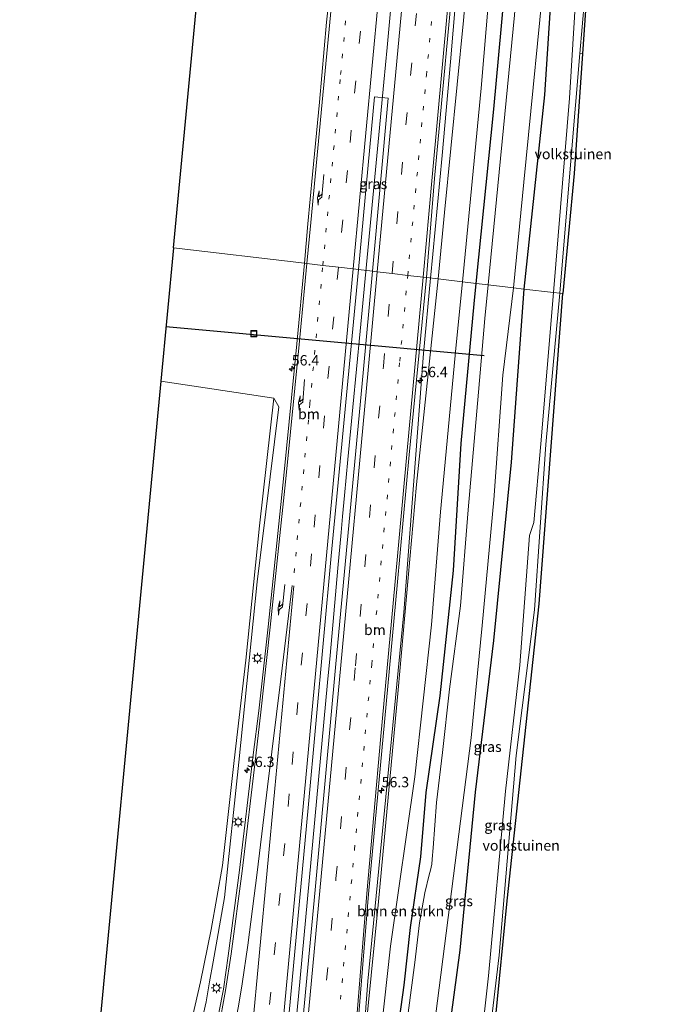
# Model space of a CAD drawing. Units: metres. Extents: x 130117 to 136614, y 537500 to 543750.
# Drawn here: x 130287 to 130447, y 541570 to 541808 of the extents above; entities that cross this region are included whole.
import ezdxf
from ezdxf.enums import TextEntityAlignment as Align

# ---------------------------------------------------------------- set-up
doc = ezdxf.new("R2010")
doc.units = ezdxf.units.M
doc.linetypes.add('VW-1-3_STREEP', pattern=[4, 1, -3])
doc.linetypes.add('VW-3-9_STREEP', pattern=[12, 3, -9])
doc.layers.get('0').update_dxf_attribs({"lineweight": 25})
for name, color, linetype, lineweight in [('B-ME-AM-KILOMETR-S-B1', 7, 'Continuous', 18), ('B-ME-BV-GELEIDECONSTRUCTIE-GELEIDERAIL-L-B1', 213, 'BV-GELEIDERAIL', 18), ('B-ME-GR-BOMENSTRUIKEN-GV-B6', 93, 'Continuous', 18), ('B-ME-GW-TEENLIJN-L-B1', 93, 'Continuous', 18), ('B-ME-IE-GRASLAND-GV-B6', 93, 'Continuous', 18), ('B-ME-IE-GRONDWERKLIJN-GROND_INGERICHT-GV-B6', 253, 'Continuous', 18), ('B-ME-IE-HULPGEOMETRIE-L-B1', 53, 'Continuous', 18), ('B-ME-IE-INRICHTINGSELEMENT-S-B1', 253, 'Continuous', 18), ('B-ME-IE-MEUBILAIR_WEGMEUBILAIR-LICHTMAST-S-B1', 8, 'Continuous', 18), ('B-ME-OG-WATER-GV-B6', 153, 'Continuous', 18), ('B-ME-VH-VERH_SOORT-BITUMEN-GV-B6', 8, 'IE-TERREINAFSCHEIDING-NATUURLIJK-HOUTWAL', 18), ('B-ME-VW-MARKERING-13STREEP-045-L-B1', 255, 'VW-1-3_STREEP', 18), ('B-ME-VW-MARKERING-39STREEP-015-L-B1', 255, 'VW-3-9_STREEP', 18), ('B-ME-VW-MARKERING-PIJLRE750-S-B1', 7, 'Continuous', 18), ('B-ME-VW-MARKERING-STREEP-015-L-B1', 7, 'Continuous', 18)]:
    doc.layers.add(name, color=color, linetype=linetype, lineweight=lineweight)
for name, color, linetype in [('B-ME-GW-INSTEEKWATERGANG-L-B1', 10, 'Continuous'), ('B-ME-KG-KADASTRAAL-OPNAMEDTMGRENS-L-B1', 10, 'Continuous'), ('B-ME-KW-DUIKER-L-B1', 10, 'Continuous')]:
    doc.layers.add(name, color=color, linetype=linetype)
doc.styles.add('NLCS-ISO', font='NLCS-ISO.TTF')
doc.linetypes.add('BV-GELEIDERAIL', pattern='A,10,-3,[108,NLCS.SHX,S=1,R=0,X=0,Y=0],-3', length=16)
doc.linetypes.add('IE-TERREINAFSCHEIDING-NATUURLIJK-HOUTWAL', pattern='A,7,-1.5,[67,NLCS.SHX,S=0.75,R=45,X=0,Y=0],-1.5,7,-1.5,[70,NLCS.SHX,S=0.75,R=0,X=0,Y=0],-1.5', length=20)

# ---------------------------------------------------------------- blocks, each defined once
blk = doc.blocks.new('hecto')
for p, q in [((0, 0.625), (-0.625, 0)), ((0, -0.625), (0, 0.625)), ((-0.625, 0), (0.625, 0)), ((0.625, 0), (0, -0.625))]:
    blk.add_line(p, q)
blk = doc.blocks.new('pijlr')
for p, q in [((0, 0, 0.1), (5.45, 0, 0.1)), ((5.45, -0.75, 0.1), (4.7, 0, 0.1)), ((6.2, -0.75, 0.1), (5.45, 0, 0.1)), ((4, -0.75, 0.1), (5.45, -0.75, 0.1)), ((5.7, -1.05, 0.1), (4, -0.75, 0.1)), ((7.5, -0.75, 0.1), (5.7, -1.05, 0.1)), ((7.5, -0.75, 0.1), (6.2, -0.75, 0.1))]:
    blk.add_line(p, q)
blk = doc.blocks.new('lantaarnpaal')
for p, q in [((-0.75, 0), (-1.25, 0)), ((-0.88, 0.88), (-0.53, 0.53)), ((0, 0.75), (0, 1.25)), ((0.53, 0.53), (0.88, 0.88)), ((0.75, 0), (1.25, 0)), ((-0.53, -0.53), (-0.88, -0.88)), ((0, -0.75), (0, -1.25)), ((0.53, -0.53), (0.88, -0.88))]:
    blk.add_line(p, q)
blk.add_circle((0, 0), 0.75)
blk = doc.blocks.new('put')
for p, q in [((0.75, 0.75), (-0.75, 0.75)), ((-0.75, 0.75), (-0.75, -0.75)), ((0.75, -0.75), (0.75, 0.75)), ((-0.75, -0.75), (0.75, -0.75))]:
    blk.add_line(p, q)
blk.add_lwpolyline([(-0.625, 0.625), (0.625, 0.625), (0.625, -0.625), (-0.625, -0.625)], close=True)

msp = doc.modelspace()

# ---------------------------------------------------------------- linework, layer by layer
at = {"layer": 'B-ME-BV-GELEIDECONSTRUCTIE-GELEIDERAIL-L-B1'}
msp.add_line((130386.3957, 541745.2, -2.5414), (130384.729, 541727.024, -2.546), dxfattribs=at)
for points in [[(130420.3635, 542125.8538, -2.5325), (130419.374, 542114.608, -2.548), (130417.016, 542089.408, -2.59), (130414.664, 542064.223, -2.598), (130412.796, 542044.252, -2.515), (130410.472, 542019.076, -2.558), (130408.455, 541997.828, -2.586), (130406.258, 541973.976, -2.597), (130403.804, 541947.422, -2.583), (130401.701, 541923.545, -2.626), (130400.223, 541904.943, -2.679), (130397.958, 541878.421, -2.649), (130396.082, 541853.062, -2.608), (130394.194, 541831.886, -2.552), (130393.206, 541821.277, -2.492), (130391.206, 541797.375, -2.585), (130389.178, 541774.785, -2.624), (130386.92, 541750.917, -2.54), (130386.3957, 541745.2, -2.5414)], [(130383.182, 541878.995, -2.498), (130381.213, 541857.695, -2.487), (130379.95, 541844.229, -2.487), (130379.072, 541834.712, -2.487), (130378.127, 541824.631, -2.487), (130377.49, 541817.706, -2.487), (130376.499, 541806.983, -2.487), (130375.912, 541800.816, -2.487)], [(130353.937, 541565.357, -2.372), (130354.537, 541571.962, -2.386), (130361.546, 541647.631, -2.392), (130362.173, 541654.13, -2.38), (130363.075, 541664.202, -2.384), (130364.055, 541675.257, -2.379), (130364.838, 541683.862, -2.4), (130365.176, 541687.693, -2.428), (130365.627, 541692.714, -2.456), (130366.466, 541701.469, -2.481), (130367.7, 541714.037, -2.514), (130369.444, 541732.347, -2.548), (130375.133, 541792.479, -2.481), (130375.912, 541800.816, -2.487)], [(130363.586, 541448.202, -3.223), (130363.759, 541460.07, -2.729), (130364.183, 541471.995, -2.692), (130364.976, 541483.933, -2.592), (130365.809, 541495.952, -2.654), (130366.553, 541507.855, -2.629), (130367.351, 541519.815, -2.557), (130370.052, 541559.634, -2.562), (130371.311, 541575.621, -2.524), (130379.994, 541664.568, -3.608), (130384.729, 541727.024, -3.6674)]]:
    msp.add_polyline3d(points, dxfattribs=at)
at = {"layer": 'B-ME-GR-BOMENSTRUIKEN-GV-B6'}
for points in [[(130429.158, 542124.989, -4.615), (130425.485, 542084.488, -4.635), (130420.369, 542036.233, -4.386), (130417.043, 541998.895, -4.423), (130411.868, 541946.874, -4.465), (130406.726, 541889.642, -4.652), (130402.918, 541842.583, -4.685), (130398.632, 541790.972, -4.71), (130394.146, 541744.288, -4.688), (130388.24, 541744.983, -3.56), (130389.749, 541761.03, -3.525), (130394.331, 541807.313, -3.579), (130398.991, 541860.375, -3.567), (130404.947, 541925.901, -3.538), (130411.372, 541994.903, -3.471), (130417.78, 542063.339, -3.434), (130423.353, 542125.56, -3.461), (130429.158, 542124.989, -4.615)], [(130378.06, 541476.563, -4.013), (130366.474, 541475.594, -3.64), (130367.893, 541505.464, -3.522), (130369.451, 541550.18, -3.471), (130373.879, 541594.854, -3.496), (130378.593, 541645.862, -3.475), (130383.037, 541695.366, -3.526), (130388.24, 541744.983, -3.56), (130394.146, 541744.288, -4.688), (130392.573, 541729.116, -4.652), (130388.813, 541688.84, -4.991), (130386.659, 541661.518, -5.025), (130382.584, 541624.871, -5.008), (130376.757, 541584.039, -4.424), (130372.973, 541549.637, -4.093), (130373.41, 541515.894, -4.652), (130374.804, 541503.098, -4.284), (130378.091, 541490.821, -4.026), (130378.06, 541476.563, -4.013)], [(130302.122, 541518.242, -4.487), (130321.322, 541720.343, -4.54)], [(130321.322, 541720.343, -4.54), (130348.638, 541716.239, -4.144), (130345.119, 541685.443, -4.153), (130341.838, 541653.021, -4.157), (130339.07, 541628.857, -4.14), (130336.267, 541603.493, -4.14), (130333.529, 541588.046, -4.14), (130330.944, 541575.417, -4.14), (130327.491, 541560.317, -4.292)], [(130327.491, 541560.317, -4.292), (130330.944, 541575.417, -4.14), (130333.529, 541588.046, -4.14), (130336.267, 541603.493, -4.14), (130339.07, 541628.857, -4.14), (130341.838, 541653.021, -4.157), (130345.119, 541685.443, -4.153), (130348.638, 541716.239, -4.144), (130349.813, 541714.127, -3.827), (130344.618, 541671.926, -3.789), (130340.162, 541628.468, -3.797), (130336.676, 541595.756, -3.75), (130334.005, 541580.309, -3.683), (130333.092, 541575.475, -3.691), (130332.284, 541570.617, -3.749), (130331.009, 541564.98, -3.766)]]:
    msp.add_polyline3d(points, dxfattribs=at)
at = {"layer": 'B-ME-GW-INSTEEKWATERGANG-L-B1'}
for points in [[(130397.417, 541743.904, -4.983), (130401.66, 541785.919, -4.814), (130406.567, 541839.316, -4.718), (130410.335, 541880.547, -4.693), (130413.567, 541918.565, -4.673), (130418.58, 541966.388, -4.573), (130422.598, 542015.072, -4.535), (130425.593, 542041.82, -4.577), (130428.417, 542068.708, -4.81), (130431.679, 542105.472, -4.814), (130433.433, 542124.569, -4.784)], [(130439.283, 542074.564, -4.761), (130437.039, 542052.225, -4.751), (130432.493, 542007.21, -4.943), (130429.032, 541968.618, -4.868), (130426.038, 541935.965, -4.901), (130422.729, 541903.488, -5.176), (130418.524, 541861.117, -5.209), (130413.869, 541789.377, -5.4), (130408.922, 541742.55, -5.486)], [(130378.117, 541560.744, -4.8), (130380.009, 541574.668, -4.631), (130381.562, 541588.586, -4.665), (130384.059, 541605.587, -5.088), (130385.376, 541621.152, -5.059), (130388.734, 541644.395, -5.524), (130391.923, 541674.635, -5.402), (130393.79, 541705.318, -5.143), (130396.908, 541738.983, -4.995), (130397.417, 541743.904, -4.983)], [(130408.922, 541742.55, -5.486), (130405.822, 541700.76, -5.503), (130401.591, 541657.747, -5.52), (130397.196, 541621.196, -5.49), (130393.486, 541583.108, -5.431), (130389.132, 541550.729, -5.524), (130387.177, 541532.994, -5.808), (130387.194, 541530.631, -5.808), (130386.927, 541529.243, -5.808), (130386.578, 541527.851, -5.808), (130386.257, 541526.831, -5.808), (130385.986, 541526.18, -5.808), (130385.408, 541525.019, -5.808), (130384.82, 541523.918, -5.808), (130384.268, 541522.947, -5.884), (130392.309, 541521.76, -5.533)]]:
    msp.add_polyline3d(points, dxfattribs=at)
at = {"layer": 'B-ME-GW-TEENLIJN-L-B1'}
for points in [[(130416.085, 541741.707, -5.29), (130419.944, 541788.554, -5.267), (130422.624, 541832.962, -4.955), (130427.667, 541899.13, -5.309), (130431.205, 541932.531, -4.922), (130433.663, 541967.613, -4.847), (130436.244, 541992.035, -4.747), (130438.179, 542018.506, -5.047), (130440.529, 542042.689, -4.893), (130440.863, 542051.162, -4.776), (130441.364, 542057.853, -4.789), (130440.308, 542064.27, -5.217), (130439.283, 542074.564, -4.761)], [(130416.085, 541741.707, -5.29), (130412.973, 541705.175, -5.042), (130411.328, 541686.261, -5.105), (130410.251, 541683.121, -5.385), (130407.961, 541651.838, -5.3), (130404.522, 541621.44, -5.143), (130400.419, 541576.882, -5.122), (130397.372, 541550.164, -5.423), (130394.045, 541532.039, -5.643), (130392.309, 541521.76, -5.533)], [(130348.638, 541716.239, -4.144), (130345.119, 541685.443, -4.153), (130341.838, 541653.021, -4.157), (130339.07, 541628.857, -4.14), (130336.267, 541603.493, -4.14), (130333.529, 541588.046, -4.14), (130330.944, 541575.417, -4.14), (130327.491, 541560.317, -4.292), (130323.381, 541541.679, -4.292), (130318.985, 541522.847, -4.343), (130317.591, 541519.538, -4.343), (130316.915, 541518.427, -4.343), (130316.08, 541517.607, -4.343), (130315.28, 541517.005, -4.343), (130314.297, 541516.572, -4.343), (130313.495, 541516.414, -4.343), (130308.625, 541515.264, -4.398), (130307.54, 541514.899, -4.398), (130306.568, 541514.242, -4.398), (130305.653, 541513.413, -4.398), (130305.552, 541513.289, -4.398)]]:
    msp.add_polyline3d(points, dxfattribs=at)
at = {"layer": 'B-ME-IE-GRASLAND-GV-B6'}
for points in [[(130423.353, 542125.56, -3.461), (130417.78, 542063.339, -3.434), (130411.372, 541994.903, -3.471), (130404.947, 541925.901, -3.538), (130398.991, 541860.375, -3.567), (130394.331, 541807.313, -3.579), (130389.749, 541761.03, -3.525), (130388.24, 541744.983, -3.56), (130385.418, 541745.315, -3.349), (130387.372, 541769.223, -3.313), (130392.707, 541827.039, -3.338), (130396.015, 541875.2, -3.388), (130400.083, 541917.708, -3.363), (130404.865, 541971.443, -3.317), (130410.462, 542031.557, -3.359), (130415.458, 542084.934, -3.367), (130419.212, 542125.967, -3.199), (130423.353, 542125.56, -3.461)], [(130433.433, 542124.569, -4.784), (130431.679, 542105.472, -4.814), (130428.417, 542068.708, -4.81), (130425.593, 542041.82, -4.577), (130422.598, 542015.072, -4.535), (130418.58, 541966.388, -4.573), (130413.567, 541918.565, -4.673), (130410.335, 541880.547, -4.693), (130406.567, 541839.316, -4.718), (130401.66, 541785.919, -4.814), (130397.417, 541743.904, -4.983), (130394.146, 541744.288, -4.688), (130398.632, 541790.972, -4.71), (130402.918, 541842.583, -4.685), (130406.726, 541889.642, -4.652), (130411.868, 541946.874, -4.465), (130417.043, 541998.895, -4.423), (130420.369, 542036.233, -4.386), (130425.485, 542084.488, -4.635), (130429.158, 542124.989, -4.615), (130433.433, 542124.569, -4.784)], [(130435.574, 542124.358, -6.111), (130431.146, 542076.898, -6.111), (130425.409, 542023.044, -6.111), (130420.381, 541960.999, -6.111), (130415.122, 541906.709, -6.111), (130410.331, 541853.747, -6.111), (130406.678, 541808.611, -6.111), (130400.265, 541743.569, -6.113), (130397.417, 541743.904, -4.983), (130401.66, 541785.919, -4.814), (130406.567, 541839.316, -4.718), (130410.335, 541880.547, -4.693), (130413.567, 541918.565, -4.673), (130418.58, 541966.388, -4.573), (130422.598, 542015.072, -4.535), (130425.593, 542041.82, -4.577), (130428.417, 542068.708, -4.81), (130431.679, 542105.472, -4.814), (130433.433, 542124.569, -4.784), (130435.574, 542124.358, -6.111)], [(130444.2, 542123.509, -4.784), (130439.283, 542074.564, -4.761), (130437.039, 542052.225, -4.751), (130432.493, 542007.21, -4.943), (130429.032, 541968.618, -4.868), (130426.038, 541935.965, -4.901), (130422.729, 541903.488, -5.176), (130418.524, 541861.117, -5.209), (130413.869, 541789.377, -5.4), (130408.922, 541742.55, -5.486), (130406.375, 541742.85, -6.113), (130408.87, 541768.281, -6.111), (130414.442, 541824.695, -6.111), (130418.644, 541875.048, -6.111), (130422.806, 541925.179, -6.111), (130427.445, 541974.088, -6.111), (130432.852, 542029.106, -6.111), (130437.011, 542073.066, -6.111), (130441.528, 542123.772, -6.111), (130444.2, 542123.509, -4.784)], [(130416.085, 541741.707, -5.29), (130408.922, 541742.55, -5.486), (130413.869, 541789.377, -5.4), (130418.524, 541861.117, -5.209), (130422.729, 541903.488, -5.176), (130426.038, 541935.965, -4.901), (130429.032, 541968.618, -4.868), (130432.493, 542007.21, -4.943), (130437.039, 542052.225, -4.751), (130439.283, 542074.564, -4.761), (130440.308, 542064.27, -5.217), (130441.364, 542057.853, -4.789), (130440.863, 542051.162, -4.776), (130440.529, 542042.689, -4.893), (130438.179, 542018.506, -5.047), (130436.244, 541992.035, -4.747), (130433.663, 541967.613, -4.847), (130431.205, 541932.531, -4.922), (130427.667, 541899.13, -5.309), (130422.624, 541832.962, -4.955), (130419.944, 541788.554, -5.267), (130416.085, 541741.707, -5.29)], [(130362.911, 541821.224, -3.621), (130361.333, 541806.876, -3.629), (130359.634, 541787.602, -3.558), (130357.925, 541770.136, -3.558), (130356.796, 541758.304, -3.6), (130356.043, 541748.772, -3.54), (130324.377, 541752.498, -4.178), (130349.455, 542016.501, -4.153)], [(130424.075, 541818.746, -4.348), (130422.423, 541799.33, -4.443), (130420.307, 541774.464, -4.564), (130417.559, 541741.534, -4.61), (130416.085, 541741.707, -5.29), (130419.944, 541788.554, -5.267), (130422.624, 541832.962, -4.955)], [(130372.402, 541746.847, -3.142), (130369.001, 541747.247, -3.278), (130372.893, 541788.926, -3.28), (130376.183, 541788.619, -3.18), (130372.402, 541746.847, -3.142)], [(130331.009, 541564.98, -3.766), (130332.284, 541570.617, -3.749), (130333.092, 541575.475, -3.691), (130334.005, 541580.309, -3.683), (130336.676, 541595.756, -3.75), (130340.162, 541628.468, -3.797), (130344.618, 541671.926, -3.789), (130349.813, 541714.127, -3.827), (130348.638, 541716.239, -4.144), (130321.322, 541720.343, -4.54), (130324.377, 541752.498, -4.178), (130356.043, 541748.772, -3.54), (130354.178, 541729.294, -3.556), (130350.998, 541697.546, -3.543), (130347.21, 541661.053, -3.594), (130344.976, 541640.804, -3.585), (130343.625, 541630.188, -3.581), (130340.349, 541602.393, -3.594), (130337.629, 541581.747, -3.564), (130336.437, 541573.687, -3.539), (130335.377, 541567.971, -3.528)], [(130372.402, 541746.847, -3.142), (130370.117, 541722.349, -3.166), (130363.58, 541652.129, -3.06), (130358.548, 541597.629, -3.052), (130352.842, 541537.182, -3.086), (130346.921, 541472.924, -3.132), (130341.86, 541417.912, -3.285), (130337.628, 541372.754, -3.355), (130334.193, 541372.992, -3.348), (130338.445, 541419.113, -3.264), (130343.216, 541470.069, -3.149), (130350.133, 541544.677, -3.137), (130356.871, 541617.422, -3.192), (130362.447, 541678.218, -3.179), (130369.001, 541747.247, -3.278), (130372.402, 541746.847, -3.142)], [(130369.121, 541567.738, -3.353), (130371.44, 541596.593, -3.348), (130374.998, 541634.629, -3.344), (130378.345, 541671.057, -3.386), (130381.269, 541702.521, -3.408), (130385.418, 541745.315, -3.349), (130388.24, 541744.983, -3.56)], [(130388.24, 541744.983, -3.56), (130383.037, 541695.366, -3.526), (130378.593, 541645.862, -3.475), (130373.879, 541594.854, -3.496), (130369.451, 541550.18, -3.471)], [(130372.973, 541549.637, -4.093), (130376.757, 541584.039, -4.424), (130382.584, 541624.871, -5.008), (130386.659, 541661.518, -5.025), (130388.813, 541688.84, -4.991), (130392.573, 541729.116, -4.652), (130394.146, 541744.288, -4.688), (130397.417, 541743.904, -4.983), (130396.908, 541738.983, -4.995), (130393.79, 541705.318, -5.143), (130391.923, 541674.635, -5.402), (130388.734, 541644.395, -5.524), (130385.376, 541621.152, -5.059), (130384.059, 541605.587, -5.088), (130381.562, 541588.586, -4.665), (130380.009, 541574.668, -4.631), (130378.117, 541560.744, -4.8)], [(130378.117, 541560.744, -4.8), (130380.009, 541574.668, -4.631), (130381.562, 541588.586, -4.665), (130384.059, 541605.587, -5.088), (130385.376, 541621.152, -5.059), (130388.734, 541644.395, -5.524), (130391.923, 541674.635, -5.402), (130393.79, 541705.318, -5.143), (130396.908, 541738.983, -4.995), (130397.417, 541743.904, -4.983), (130400.265, 541743.569, -6.113), (130399.511, 541735.423, -6.113), (130398.009, 541717.686, -6.113), (130395.505, 541689.291, -6.113), (130393.595, 541666.116, -6.113), (130390.94, 541646.008, -6.113), (130389.28, 541630.739, -6.113), (130387.805, 541618.716, -6.113), (130387.07, 541607.777, -6.113), (130386.833, 541605, -6.113), (130386.688, 541603.854, -6.113), (130386.388, 541602.401, -6.113), (130386.084, 541601.238, -6.113), (130385.003, 541596.926, -6.113), (130383.773, 541589.686, -6.113), (130382.592, 541580.132, -6.113), (130380.994, 541567.983, -6.113)], [(130387.217, 541563.937, -6.113), (130391.078, 541594.128, -6.113), (130396.177, 541634.284, -6.113), (130398.868, 541661.389, -6.113), (130401.683, 541691.665, -6.113), (130403.818, 541721.77, -6.113), (130406.375, 541742.85, -6.113), (130408.922, 541742.55, -5.486)], [(130389.132, 541550.729, -5.524), (130393.486, 541583.108, -5.431), (130397.196, 541621.196, -5.49), (130401.591, 541657.747, -5.52), (130405.822, 541700.76, -5.503), (130408.922, 541742.55, -5.486), (130416.085, 541741.707, -5.29)], [(130408.922, 541742.55, -5.486), (130405.822, 541700.76, -5.503), (130401.591, 541657.747, -5.52), (130397.196, 541621.196, -5.49), (130393.486, 541583.108, -5.431), (130389.132, 541550.729, -5.524)], [(130416.085, 541741.707, -5.29), (130412.973, 541705.175, -5.042), (130411.328, 541686.261, -5.105), (130410.251, 541683.121, -5.385), (130407.961, 541651.838, -5.3), (130404.522, 541621.44, -5.143), (130400.419, 541576.882, -5.122), (130397.372, 541550.164, -5.423)], [(130397.372, 541550.164, -5.423), (130400.419, 541576.882, -5.122), (130404.522, 541621.44, -5.143), (130407.961, 541651.838, -5.3), (130410.251, 541683.121, -5.385), (130411.328, 541686.261, -5.105), (130412.973, 541705.175, -5.042), (130416.085, 541741.707, -5.29), (130417.559, 541741.534, -4.61)], [(130417.559, 541741.534, -4.61), (130414.245, 541705.07, -4.572), (130411.502, 541665.168, -4.462), (130407.071, 541630.044, -4.555), (130402.974, 541581.866, -4.504), (130397.395, 541535.33, -4.512)]]:
    msp.add_polyline3d(points, dxfattribs=at)
at = {"layer": 'B-ME-IE-GRONDWERKLIJN-GROND_INGERICHT-GV-B6'}
for points in [[(130443.2, 542061.266, -4.516), (130443.724, 542057.979, -4.386), (130439.2, 542000.516, -4.485), (130436.505, 541970.275, -4.211), (130433.134, 541928.576, -4.44), (130426.576, 541850.431, -4.465), (130423.026, 541799.298, -4.346), (130422.423, 541799.33, -4.443), (130424.075, 541818.746, -4.348), (130426.147, 541856.932, -4.573), (130429.955, 541898.621, -4.648), (130433.396, 541934.508, -4.357), (130436.066, 541971.527, -4.145), (130439.976, 542016.893, -4.336), (130443.133, 542055.241, -4.298), (130442.704, 542059.028, -4.427), (130442.471, 542061.186, -4.427), (130443.2, 542061.266, -4.516)], [(130423.026, 541799.298, -4.346), (130421.022, 541770.439, -4.502), (130418.34, 541741.44, -4.669), (130417.559, 541741.534, -4.61), (130420.307, 541774.464, -4.564), (130422.423, 541799.33, -4.443), (130423.026, 541799.298, -4.346)], [(130412.003, 541521.556, -4.313), (130406.684, 541522.165, -4.242), (130396.297, 541523.077, -4.445), (130397.395, 541535.33, -4.512), (130402.974, 541581.866, -4.504), (130407.071, 541630.044, -4.555), (130411.502, 541665.168, -4.462), (130414.245, 541705.07, -4.572), (130417.559, 541741.534, -4.61), (130418.34, 541741.44, -4.669), (130412.605, 541666.598, -4.457), (130404.903, 541594.975, -4.424), (130402.106, 541566.355, -4.258), (130412.003, 541521.556, -4.313)]]:
    msp.add_polyline3d(points, dxfattribs=at)
at = {"layer": 'B-ME-IE-HULPGEOMETRIE-L-B1'}
msp.add_polyline3d([(130418.34, 541741.44, -4.669), (130417.559, 541741.534, -4.61), (130416.085, 541741.707, -5.29), (130408.922, 541742.55, -5.486), (130406.375, 541742.85, -6.113), (130400.265, 541743.569, -6.113), (130397.417, 541743.904, -4.983), (130394.146, 541744.288, -4.688), (130388.24, 541744.983, -3.56), (130385.418, 541745.315, -3.349), (130384.636, 541745.407, -3.348), (130380.895, 541745.848, -3.276), (130377.138, 541746.29, -3.204), (130373.559, 541746.711, -3.162), (130372.402, 541746.847, -3.142), (130369.001, 541747.247, -3.278), (130367.759, 541747.393, -3.283), (130364.17, 541747.815, -3.358), (130360.42, 541748.257, -3.439), (130356.572, 541748.709, -3.531), (130356.043, 541748.772, -3.54), (130324.377, 541752.498, -4.178)], dxfattribs=at)
at = {"layer": 'B-ME-KG-KADASTRAAL-OPNAMEDTMGRENS-L-B1'}
for points in [[(130324.377, 541752.498, -4.178), (130349.455, 542016.501, -4.153), (130360.327, 542131.268, -4.165)], [(130446.643, 542123.271, -4.504), (130444.229, 542100.394, -4.444), (130442.706, 542086.903, -4.473), (130442.025, 542076.483, -4.406), (130442.359, 542066.599, -4.456), (130443.2, 542061.266, -4.516), (130443.724, 542057.979, -4.386), (130439.2, 542000.516, -4.485), (130436.505, 541970.275, -4.211), (130433.134, 541928.576, -4.44), (130426.576, 541850.431, -4.465), (130423.026, 541799.298, -4.346), (130421.022, 541770.439, -4.502), (130418.34, 541741.44, -4.669)], [(130324.377, 541752.498, -4.178), (130321.322, 541720.343, -4.54), (130302.122, 541518.242, -4.487), (130301.158, 541508.092, -4.506), (130300.647, 541502.714, -3.698), (130295.86, 541457.627, -3.763), (130290.794, 541410.696, -3.839), (130287.315, 541376.113, -3.949)], [(130413.308, 541367.518, -4.576), (130383.557, 541409.734, -4.864), (130386.332, 541433.18, -4.447), (130394.531, 541489.006, -4.288), (130396.314, 541505.373, -4.284), (130413.805, 541513.884, -4.25), (130413.262, 541516.198, -4.253), (130412.917, 541517.665, -5.986), (130412.515, 541519.375, -5.986), (130412.003, 541521.556, -4.313), (130402.106, 541566.355, -4.258), (130404.903, 541594.975, -4.424), (130412.605, 541666.598, -4.457), (130418.34, 541741.44, -4.669)]]:
    msp.add_polyline3d(points, dxfattribs=at)
at = {"layer": 'B-ME-KW-DUIKER-L-B1'}
msp.add_line((130399.365, 541726.407, -5.681), (130322.565, 541733.429, -5.745), dxfattribs=at)
at = {"layer": 'B-ME-OG-WATER-GV-B6'}
for points in [[(130441.528, 542123.772, -6.111), (130437.011, 542073.066, -6.111), (130432.852, 542029.106, -6.111), (130427.445, 541974.088, -6.111), (130422.806, 541925.179, -6.111), (130418.644, 541875.048, -6.111), (130414.442, 541824.695, -6.111), (130408.87, 541768.281, -6.111), (130406.375, 541742.85, -6.113), (130400.265, 541743.569, -6.113), (130406.678, 541808.611, -6.111), (130410.331, 541853.747, -6.111), (130415.122, 541906.709, -6.111), (130420.381, 541960.999, -6.111), (130425.409, 542023.044, -6.111), (130431.146, 542076.898, -6.111), (130435.574, 542124.358, -6.111), (130441.528, 542123.772, -6.111)], [(130380.994, 541567.983, -6.113), (130382.592, 541580.132, -6.113), (130383.773, 541589.686, -6.113), (130385.003, 541596.926, -6.113), (130386.084, 541601.238, -6.113), (130386.388, 541602.401, -6.113), (130386.688, 541603.854, -6.113), (130386.833, 541605, -6.113), (130387.07, 541607.777, -6.113), (130387.805, 541618.716, -6.113), (130389.28, 541630.739, -6.113), (130390.94, 541646.008, -6.113), (130393.595, 541666.116, -6.113), (130395.505, 541689.291, -6.113), (130398.009, 541717.686, -6.113), (130399.511, 541735.423, -6.113), (130400.265, 541743.569, -6.113), (130406.375, 541742.85, -6.113)], [(130406.375, 541742.85, -6.113), (130403.818, 541721.77, -6.113), (130401.683, 541691.665, -6.113), (130398.868, 541661.389, -6.113), (130396.177, 541634.284, -6.113), (130391.078, 541594.128, -6.113), (130387.217, 541563.937, -6.113)]]:
    msp.add_polyline3d(points, dxfattribs=at)
at = {"layer": 'B-ME-VH-VERH_SOORT-BITUMEN-GV-B6'}
for points in [[(130392.707, 541827.039, -3.338), (130387.372, 541769.223, -3.313), (130385.418, 541745.315, -3.349), (130384.636, 541745.407, -3.348), (130380.895, 541745.848, -3.276), (130377.138, 541746.29, -3.204), (130373.559, 541746.711, -3.162), (130372.402, 541746.847, -3.142), (130376.183, 541788.619, -3.18), (130372.893, 541788.926, -3.28), (130369.001, 541747.247, -3.278), (130367.759, 541747.393, -3.283), (130364.17, 541747.815, -3.358), (130360.42, 541748.257, -3.439), (130356.572, 541748.709, -3.531), (130356.043, 541748.772, -3.54), (130356.796, 541758.304, -3.6), (130357.925, 541770.136, -3.558), (130359.634, 541787.602, -3.558), (130361.333, 541806.876, -3.629), (130362.911, 541821.224, -3.621)], [(130335.377, 541567.971, -3.528), (130336.437, 541573.687, -3.539), (130337.629, 541581.747, -3.564), (130340.349, 541602.393, -3.594), (130343.625, 541630.188, -3.581), (130344.976, 541640.804, -3.585), (130347.21, 541661.053, -3.594), (130350.998, 541697.546, -3.543), (130354.178, 541729.294, -3.556), (130356.043, 541748.772, -3.54), (130356.572, 541748.709, -3.531), (130360.42, 541748.257, -3.439), (130364.17, 541747.815, -3.358), (130367.759, 541747.393, -3.283), (130369.001, 541747.247, -3.278), (130362.447, 541678.218, -3.179), (130356.871, 541617.422, -3.192)], [(130352.842, 541537.182, -3.086), (130358.548, 541597.629, -3.052), (130363.58, 541652.129, -3.06), (130370.117, 541722.349, -3.166), (130372.402, 541746.847, -3.142), (130373.559, 541746.711, -3.162), (130377.138, 541746.29, -3.204), (130380.895, 541745.848, -3.276), (130384.636, 541745.407, -3.348), (130385.418, 541745.315, -3.349), (130381.269, 541702.521, -3.408), (130378.345, 541671.057, -3.386), (130374.998, 541634.629, -3.344), (130371.44, 541596.593, -3.348), (130369.121, 541567.738, -3.353)], [(130356.871, 541617.422, -3.192), (130350.133, 541544.677, -3.137)]]:
    msp.add_polyline3d(points, dxfattribs=at)
at = {"layer": 'B-ME-VW-MARKERING-13STREEP-045-L-B1'}
for points in [[(130360.42, 541748.257, -3.439), (130364.725, 541794.274, -3.429), (130369.929, 541850.055, -3.413), (130375.508, 541909.632, -3.404)], [(130380.895, 541745.848, -3.276), (130385.41, 541794.127, -3.271), (130391.7177, 541861.5043, -3.2755), (130395.5993, 541902.1989, -3.276)], [(130353.502, 541674.107, -3.403), (130357.315, 541714.829, -3.475), (130360.42, 541748.257, -3.439)], [(130364.679, 541571.246, -3.255), (130368.077, 541607.384, -3.247), (130372.214, 541652.058, -3.247), (130378.988, 541725.147, -3.276), (130380.895, 541745.848, -3.276)]]:
    msp.add_polyline3d(points, dxfattribs=at)
at = {"layer": 'B-ME-VW-MARKERING-39STREEP-015-L-B1'}
for points in [[(130399.548, 542127.901, -3.133), (130396.292, 542092.988, -3.231), (130393.308, 542060.577, -3.313), (130386.828, 541990.849, -3.284), (130380.381, 541921.511, -3.301), (130372.829, 541840.588, -3.292), (130366.358, 541771.153, -3.325), (130364.17, 541747.815, -3.358)], [(130377.138, 541746.29, -3.204), (130384.043, 541820.458, -3.205), (130390.823, 541892.806, -3.176), (130397.523, 541963.99, -3.163), (130404.707, 542041.658, -3.13), (130412.635, 542126.614, -3.052)], [(130364.17, 541747.815, -3.358), (130357.728, 541678.684, -3.302), (130352.347, 541620.763, -3.31), (130345.854, 541551.277, -3.272), (130338.38, 541470.185, -3.285), (130333.305, 541415.037, -3.378), (130329.434, 541373.322, -3.467)], [(130342.464, 541372.418, -3.433), (130347.039, 541422.219, -3.327), (130351.549, 541470.555, -3.255), (130357.993, 541540.039, -3.204), (130363.593, 541600.364, -3.145), (130368.308, 541651.632, -3.141), (130375.06, 541723.976, -3.2), (130377.138, 541746.29, -3.204)]]:
    msp.add_polyline3d(points, dxfattribs=at)
at = {"layer": 'B-ME-VW-MARKERING-STREEP-015-L-B1'}
for points in [[(130403.183, 542127.544, -3.036), (130399.932, 542092.596, -3.109), (130393.045, 542018.605, -3.242), (130387.925, 541963.682, -3.292), (130383.766, 541919.171, -3.251), (130379.144, 541869.373, -3.259), (130375.388, 541829.016, -3.271), (130370.811, 541780.205, -3.271), (130367.759, 541747.393, -3.283)], [(130409.007, 542126.971, -2.946), (130403.978, 542072.724, -3.034), (130399.331, 542022.449, -3.051), (130397.622, 542004.137, -3.064), (130389.727, 541919.669, -3.13), (130384.145, 541860.336, -3.13), (130377.47, 541788.913, -3.172), (130373.559, 541746.711, -3.162)], [(130356.572, 541748.709, -3.531), (130357.509, 541758.601, -3.6), (130360.245, 541787.609, -3.554), (130363.393, 541820.391, -3.604), (130365.687, 541838.186, -3.554), (130368.614, 541860.583, -3.513), (130370.013, 541871.354, -3.438), (130371.377, 541881.9, -3.454), (130373.492, 541898.071, -3.429), (130376.404, 541920.862, -3.417), (130380.905, 541969.523, -3.429)], [(130384.636, 541745.407, -3.348), (130386.83, 541769.503, -3.313), (130390.52, 541809.936, -3.325), (130393.7931, 541861.8685, -3.2703), (130396.2199, 541904.8034, -3.264), (130397.0693, 541918.9496, -3.2618)], [(130356.572, 541748.709, -3.531), (130354.754, 541729.177, -3.543), (130351.575, 541697.534, -3.53), (130347.713, 541661.008, -3.585), (130345.488, 541640.498, -3.56), (130344.272, 541629.954, -3.577), (130340.951, 541602.145, -3.59), (130338.29, 541582.18, -3.556), (130336.94, 541573.388, -3.535), (130336.18, 541568.929, -3.556), (130335.56, 541565.54, -3.492), (130334.488, 541560.771, -3.501), (130333.483, 541556.405, -3.56), (130330.969, 541546.609, -3.518), (130328.231, 541536.016, -3.518), (130326.334, 541528.408, -3.441), (130325.366, 541524.083, -3.446), (130324.56, 541520.087, -3.374), (130323.562, 541515.521, -3.403)], [(130333.072, 541373.07, -3.361), (130337.312, 541419.101, -3.319), (130342.043, 541470.45, -3.187), (130348.964, 541545.262, -3.187), (130355.669, 541617.717, -3.217), (130361.322, 541678.315, -3.209), (130367.759, 541747.393, -3.283)], [(130373.559, 541746.711, -3.162), (130371.27, 541722.056, -3.17), (130364.74, 541651.852, -3.069), (130359.693, 541597.385, -3.056), (130354.069, 541536.86, -3.098), (130348.09, 541472.372, -3.141), (130342.977, 541417.486, -3.285), (130338.823, 541372.671, -3.35)], [(130384.636, 541745.407, -3.348), (130380.698, 541702.748, -3.391), (130377.767, 541671.137, -3.382), (130374.422, 541634.679, -3.331), (130371.029, 541596.777, -3.344), (130368.697, 541567.961, -3.348), (130366.764, 541541.688, -3.433), (130365.357, 541520.954, -3.416), (130364.034, 541500.785, -3.45), (130362.841, 541482.396, -3.501), (130362.162, 541470.947, -3.53), (130361.803, 541464.568, -3.522), (130361.622, 541459.243, -3.556), (130361.501, 541454.377, -3.547), (130361.476, 541449.662, -3.535), (130361.576, 541444.551, -3.547), (130361.843, 541439.697, -3.568), (130362.2553, 541434.3882, -3.573)], [(130353.066, 541671.03, -3.391), (130350.291, 541648.441, -3.475), (130347.113, 541622.52, -3.492), (130344.556, 541601.792, -3.568), (130342.353, 541584.325, -3.543), (130341.011, 541574.946, -3.475)], [(130325.837, 541373.571, -3.582), (130329.739, 541415.645, -3.484), (130334.89, 541471.985, -3.378), (130339.813, 541525.149, -3.391), (130343.298, 541562.75, -3.378), (130348.842, 541622.108, -3.416), (130353.399, 541670.974, -3.391)], [(130341.011, 541574.946, -3.475), (130340.06, 541569.559, -3.475), (130338.623, 541562.425, -3.441), (130336.559, 541553.753, -3.454), (130331.5, 541534.336, -3.501), (130330.327, 541529.029, -3.53), (130328.497, 541519.232, -3.543), (130327.907, 541515.018, -3.564)]]:
    msp.add_polyline3d(points, dxfattribs=at)

# ---------------------------------------------------------------- block references
at = {"layer": 'B-ME-AM-KILOMETR-S-B1', "rotation": 90}
for p in [(130352.939, 541723.332, -3.547), (130383.919, 541720.507, -3.488), (130342.145, 541626.478, -3.573), (130374.612, 541621.593, -3.446)]:
    msp.add_blockref('hecto', p, dxfattribs=at)
at = {"layer": 'B-ME-IE-INRICHTINGSELEMENT-S-B1', "rotation": 90}
msp.add_blockref('put', (130343.785, 541731.795, -4.161), dxfattribs=at)
at = {"layer": 'B-ME-IE-MEUBILAIR_WEGMEUBILAIR-LICHTMAST-S-B1', "rotation": 90}
for p in [(130344.658, 541653.512, -3.686), (130340.015, 541614.03, -3.689), (130334.745, 541573.968, -3.618)]:
    msp.add_blockref('lantaarnpaal', p, dxfattribs=at)
at = {"layer": 'B-ME-VW-MARKERING-PIJLRE750-S-B1'}
for p, rotation in [((130360.637, 541770.154, -3.463), 265.5), ((130356.038, 541720.713, -3.441), 265.7), ((130351.232, 541671.284, -3.429), 264.4)]:
    msp.add_blockref('pijlr', p, dxfattribs=dict(at, rotation=rotation))

# ---------------------------------------------------------------- texts
at = {"layer": 'B-ME-AM-KILOMETR-S-B1', "ltscale": 0.2, "style": 'NLCS-ISO'}
for s, p in [('56.4', (130352.939, 541723.332, -3.547)), ('56.4', (130383.919, 541720.507, -3.488)), ('56.3', (130342.145, 541626.478, -3.573)), ('56.3', (130374.612, 541621.593, -3.446))]:
    msp.add_text(s, height=2.5, dxfattribs=at).set_placement(p, align=Align.BOTTOM_LEFT)
at = {"layer": 'B-ME-GR-BOMENSTRUIKEN-GV-B6', "ltscale": 0.2, "style": 'NLCS-ISO'}
msp.add_text('bmn en strkn', height=2.5, dxfattribs=at).set_placement((130379.1841, 541592.5027), align=Align.MIDDLE_CENTER)
at = {"layer": 'B-ME-IE-GRASLAND-GV-B6', "ltscale": 0.2, "style": 'NLCS-ISO'}
for p in [(130372.592, 541767.8865), (130400.1765, 541632.155), (130402.755, 541613.2235), (130393.257, 541594.9365)]:
    msp.add_text('gras', height=2.5, dxfattribs=at).set_placement(p, align=Align.MIDDLE_CENTER)
at = {"layer": 'B-ME-IE-GRONDWERKLIJN-GROND_INGERICHT-GV-B6', "ltscale": 0.2, "style": 'NLCS-ISO'}
for p in [(130420.8147, 541775.1147), (130408.2634, 541608.3381)]:
    msp.add_text('volkstuinen', height=2.5, dxfattribs=at).set_placement(p, align=Align.MIDDLE_CENTER)
at = {"layer": 'B-ME-VW-MARKERING-13STREEP-045-L-B1', "ltscale": 0.2, "style": 'NLCS-ISO'}
for p in [(130357.079, 541712.3977), (130372.9706, 541660.3366)]:
    msp.add_text('bm', height=2.5, dxfattribs=at).set_placement(p, align=Align.MIDDLE_CENTER)

doc.saveas('drawing.dxf')
